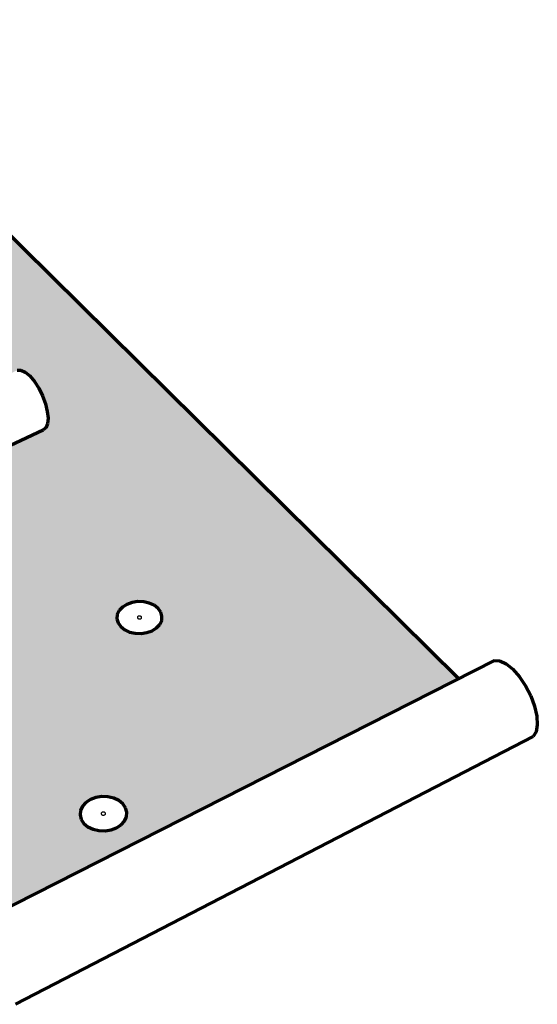
# Model space of a CAD drawing. Units: inches. Extents: x 284 to 526, y 182 to 563.
# Drawn here: x 477 to 518, y 313 to 391 of the extents above; entities that cross this region are included whole.
import ezdxf

# ---------------------------------------------------------------- set-up
doc = ezdxf.new("R2010")
doc.units = ezdxf.units.IN
doc.header["$MEASUREMENT"] = 0
doc.layers.add('0 STATIC CONTENTS', color=7, linetype='Continuous')

msp = doc.modelspace()

# ---------------------------------------------------------------- hatches: boundary and pattern name
at = {"layer": '0 STATIC CONTENTS'}
h = msp.add_hatch(color=9, dxfattribs=at)
h.dxf.hatch_style = 1
h.paths.add_polyline_path([(449.398, 400.025), (412.376, 385.105), (429.286, 365.699), (439.143, 361.456), (466.515, 330.595), (468.958, 331.795), (469.326, 331.755), (469.763, 331.501), (470.24, 331.049), (470.724, 330.43), (471.181, 329.686), (471.579, 328.867), (471.892, 328.031), (472.097, 327.236), (472.18, 326.537), (472.136, 325.982), (471.968, 325.609), (471.689, 325.442), (466.588, 322.893), (474.818, 313.448), (474.321, 314.099), (473.853, 314.869), (473.447, 315.706), (473.129, 316.555), (472.921, 317.358), (472.837, 318.062), (472.883, 318.619), (473.056, 318.99), (473.345, 319.151), (511.565, 338.57)])
h.paths.add_polyline_path([(427.567, 382.188), (435.984, 385.664), (463.021, 356.788), (465.024, 357.707), (465.298, 357.71), (465.624, 357.549), (465.98, 357.235), (466.342, 356.789), (466.685, 356.241), (466.985, 355.629), (467.222, 354.996), (467.379, 354.384), (467.445, 353.837), (467.416, 353.392), (467.294, 353.078), (467.088, 352.918), (458.22, 348.79), (457.953, 348.799), (457.634, 348.971), (457.285, 349.296), (456.275, 350.473)], flags=16)
h.paths.add_polyline_path([(432.054, 367.181), (431.777, 366.934), (431.421, 366.736), (431.008, 366.602), (430.567, 366.54), (430.129, 366.555), (429.724, 366.646), (429.379, 366.806), (429.118, 367.025), (428.958, 367.287), (428.912, 367.574), (428.98, 367.867), (429.159, 368.146), (429.436, 368.392), (429.792, 368.588), (430.203, 368.721), (430.642, 368.783), (431.077, 368.768), (431.481, 368.678), (431.825, 368.519), (432.086, 368.302), (432.247, 368.042), (432.297, 367.755), (432.231, 367.461)], flags=16)
h.paths.add_polyline_path([(430.523, 367.57), (430.491, 367.585), (430.409, 367.654), (430.558, 367.787), (430.686, 367.759), (430.718, 367.744), (430.8, 367.675), (430.651, 367.542)], flags=0)
h.paths.add_polyline_path([(438.759, 386.81), (446.971, 390.201), (474.495, 362.054), (476.595, 363.017), (476.88, 363.026), (477.215, 362.874), (477.578, 362.569), (477.945, 362.134), (478.29, 361.596), (478.59, 360.994), (478.822, 360.369), (478.973, 359.763), (479.03, 359.22), (478.991, 358.776), (478.858, 358.461), (478.641, 358.296), (470.008, 354.278), (469.73, 354.279), (469.401, 354.443), (469.044, 354.758), (468.018, 355.904)], flags=16)
h.paths.add_polyline_path([(456.953, 352.335), (457.128, 352.174), (457.307, 351.947), (457.477, 351.669), (457.627, 351.361), (457.747, 351.041), (457.828, 350.734), (457.864, 350.459), (457.854, 350.236), (457.769, 349.999), (457.567, 350.005), (457.407, 350.09), (457.233, 350.252), (457.055, 350.479), (456.885, 350.756), (456.736, 351.063), (456.617, 351.381), (456.536, 351.687), (456.499, 351.961), (456.509, 352.184), (456.592, 352.423), (456.794, 352.42)], flags=0)
h.paths.add_polyline_path([(464.255, 347.512), (464.523, 347.784), (464.88, 348.002), (465.3, 348.15), (465.755, 348.217), (466.216, 348.201), (466.649, 348.102), (467.027, 347.926), (467.323, 347.685), (467.517, 347.396), (467.596, 347.078), (467.555, 346.752), (467.395, 346.442), (467.128, 346.167), (466.771, 345.948), (466.349, 345.799), (465.891, 345.73), (465.428, 345.747), (464.993, 345.847), (464.614, 346.025), (464.318, 346.268), (464.125, 346.558), (464.049, 346.877), (464.093, 347.202)], flags=16)
h.paths.add_polyline_path([(468.299, 357.617), (468.392, 357.857), (468.602, 357.859), (468.766, 357.779), (468.945, 357.622), (469.126, 357.401), (469.298, 357.128), (469.447, 356.824), (469.565, 356.509), (469.642, 356.205), (469.674, 355.932), (469.659, 355.71), (469.565, 355.471), (469.354, 355.471), (469.19, 355.553), (469.011, 355.71), (468.831, 355.931), (468.66, 356.203), (468.511, 356.505), (468.394, 356.819), (468.317, 357.122), (468.285, 357.394)], flags=0)
h.paths.add_polyline_path([(466.028, 346.989), (465.884, 346.841), (465.746, 346.873), (465.711, 346.889), (465.618, 346.966), (465.762, 347.113), (465.9, 347.082), (465.935, 347.065)], flags=0)
h.paths.add_polyline_path([(418.092, 383.013), (417.819, 382.786), (417.47, 382.604), (417.069, 382.48), (416.645, 382.423), (416.225, 382.437), (415.839, 382.52), (415.514, 382.668), (415.271, 382.869), (415.127, 383.11), (415.092, 383.375), (415.167, 383.645), (415.349, 383.902), (415.623, 384.128), (415.971, 384.309), (416.37, 384.431), (416.793, 384.487), (417.21, 384.474), (417.594, 384.391), (417.919, 384.245), (418.163, 384.045), (418.308, 383.805), (418.345, 383.541), (418.272, 383.271)], flags=16)
h.paths.add_polyline_path([(416.508, 383.43), (416.701, 383.59), (416.929, 383.486), (416.737, 383.327)], flags=0)
h.paths.add_polyline_path([(484.522, 343.647), (484.67, 343.962), (484.927, 344.239), (485.276, 344.461), (485.692, 344.611), (486.148, 344.68), (486.613, 344.663), (487.055, 344.562), (487.445, 344.383), (487.756, 344.138), (487.966, 343.844), (488.062, 343.52), (488.037, 343.189), (487.891, 342.873), (487.636, 342.594), (487.287, 342.371), (486.869, 342.219), (486.41, 342.149), (485.942, 342.166), (485.498, 342.268), (485.107, 342.449), (484.796, 342.696), (484.587, 342.992), (484.494, 343.316)], flags=16)
h.paths.add_polyline_path([(486.387, 343.508), (486.485, 343.43), (486.347, 343.28), (486.206, 343.312), (486.17, 343.329), (486.072, 343.406), (486.211, 343.557), (486.351, 343.524)], flags=0)
h.paths.add_polyline_path([(486.186, 343.515), (486.224, 343.529), (486.369, 343.551), (486.482, 343.392), (486.372, 343.321), (486.333, 343.307), (486.188, 343.285), (486.075, 343.445)], flags=0)
h.paths.add_polyline_path([(481.753, 328.454), (482.022, 328.752), (482.385, 328.99), (482.818, 329.152), (483.291, 329.226), (483.774, 329.208), (484.232, 329.099), (484.635, 328.907), (484.956, 328.643), (485.172, 328.326), (485.269, 327.978), (485.241, 327.621), (485.088, 327.281), (484.82, 326.981), (484.456, 326.74), (484.022, 326.577), (483.545, 326.501), (483.06, 326.52), (482.599, 326.63), (482.195, 326.825), (481.875, 327.091), (481.66, 327.409), (481.565, 327.758), (481.597, 328.115)], flags=16)
h.paths.add_polyline_path([(483.459, 328.024), (483.632, 327.881), (483.488, 327.719), (483.342, 327.754), (483.215, 327.815), (483.298, 327.998), (483.559, 327.989), (483.611, 327.8), (483.377, 327.713), (483.204, 327.855), (483.348, 328.017), (483.493, 327.982), (483.621, 327.921), (483.538, 327.738), (483.277, 327.748), (483.225, 327.936)], flags=0)

# ---------------------------------------------------------------- linework, layer by layer
at = {"layer": '0 STATIC CONTENTS', "lineweight": 70}
for p, q in [((511.565, 338.57), (449.398, 400.025)), ((476.595, 363.017), (476.88, 363.026)), ((476.88, 363.026), (477.215, 362.874)), ((477.215, 362.874), (477.578, 362.569)), ((477.578, 362.569), (477.945, 362.134)), ((477.945, 362.134), (478.29, 361.596)), ((478.29, 361.596), (478.59, 360.994)), ((478.59, 360.994), (478.822, 360.369)), ((478.822, 360.369), (478.973, 359.763)), ((478.973, 359.763), (479.03, 359.22)), ((479.03, 359.22), (478.991, 358.776)), ((478.858, 358.461), (478.641, 358.296)), ((478.991, 358.776), (478.858, 358.461)), ((470.008, 354.278), (478.641, 358.296)), ((485.276, 344.461), (484.927, 344.239)), ((485.692, 344.611), (485.276, 344.461)), ((486.148, 344.68), (485.692, 344.611)), ((486.613, 344.663), (486.148, 344.68)), ((487.055, 344.562), (486.613, 344.663)), ((487.445, 344.383), (487.055, 344.562)), ((487.756, 344.138), (487.445, 344.383)), ((484.522, 343.647), (484.494, 343.316)), ((484.67, 343.962), (484.522, 343.647)), ((484.927, 344.239), (484.67, 343.962)), ((487.966, 343.844), (487.756, 344.138)), ((488.062, 343.52), (487.966, 343.844)), ((484.494, 343.316), (484.587, 342.992)), ((484.587, 342.992), (484.796, 342.696)), ((487.636, 342.594), (487.891, 342.873)), ((487.891, 342.873), (488.037, 343.189)), ((488.037, 343.189), (488.062, 343.52)), ((484.796, 342.696), (485.107, 342.449)), ((485.107, 342.449), (485.498, 342.268)), ((485.498, 342.268), (485.942, 342.166)), ((485.942, 342.166), (486.41, 342.149)), ((486.41, 342.149), (486.869, 342.219)), ((486.869, 342.219), (487.287, 342.371)), ((487.287, 342.371), (487.636, 342.594)), ((473.345, 319.151), (514.412, 340.016)), ((514.412, 340.016), (514.847, 339.991)), ((514.847, 339.991), (515.346, 339.755)), ((515.346, 339.755), (515.876, 339.323)), ((515.876, 339.323), (516.4, 338.725)), ((516.4, 338.725), (516.882, 338.001)), ((516.882, 338.001), (517.289, 337.201)), ((517.289, 337.201), (517.592, 336.381)), ((517.592, 336.381), (517.77, 335.598)), ((517.77, 335.598), (517.811, 334.905)), ((517.713, 334.35), (517.482, 333.972)), ((517.811, 334.905), (517.713, 334.35)), ((476.457, 312.746), (517.482, 333.972)), ((482.022, 328.752), (481.753, 328.454)), ((482.385, 328.99), (482.022, 328.752)), ((482.818, 329.152), (482.385, 328.99)), ((483.291, 329.226), (482.818, 329.152)), ((483.774, 329.208), (483.291, 329.226)), ((484.232, 329.099), (483.774, 329.208)), ((484.635, 328.907), (484.232, 329.099)), ((484.956, 328.643), (484.635, 328.907)), ((481.597, 328.115), (481.565, 327.758)), ((481.753, 328.454), (481.597, 328.115)), ((485.172, 328.326), (484.956, 328.643)), ((485.269, 327.978), (485.172, 328.326)), ((485.241, 327.621), (485.269, 327.978)), ((481.565, 327.758), (481.66, 327.409)), ((481.66, 327.409), (481.875, 327.091)), ((484.82, 326.981), (485.088, 327.281)), ((485.088, 327.281), (485.241, 327.621)), ((481.875, 327.091), (482.195, 326.825)), ((482.195, 326.825), (482.599, 326.63)), ((482.599, 326.63), (483.06, 326.52)), ((483.06, 326.52), (483.545, 326.501)), ((483.545, 326.501), (484.022, 326.577)), ((484.022, 326.577), (484.456, 326.74)), ((484.456, 326.74), (484.82, 326.981))]:
    msp.add_line(p, q, dxfattribs=at)
at = {"layer": '0 STATIC CONTENTS'}
for p, q in [((486.224, 343.529), (486.186, 343.515)), ((486.266, 343.535), (486.224, 343.529)), ((486.31, 343.534), (486.266, 343.535)), ((486.351, 343.524), (486.31, 343.534)), ((486.116, 343.439), (486.113, 343.409)), ((486.113, 343.409), (486.122, 343.379)), ((486.129, 343.469), (486.116, 343.439)), ((486.122, 343.379), (486.142, 343.351)), ((486.153, 343.494), (486.129, 343.469)), ((486.142, 343.351), (486.17, 343.329)), ((486.186, 343.515), (486.153, 343.494)), ((486.17, 343.329), (486.206, 343.312)), ((486.206, 343.312), (486.248, 343.303)), ((486.248, 343.303), (486.291, 343.301)), ((486.291, 343.301), (486.333, 343.307)), ((486.333, 343.307), (486.372, 343.321)), ((486.387, 343.508), (486.351, 343.524)), ((486.372, 343.321), (486.404, 343.342)), ((486.416, 343.485), (486.387, 343.508)), ((486.404, 343.342), (486.428, 343.368)), ((486.435, 343.458), (486.416, 343.485)), ((486.428, 343.368), (486.441, 343.397)), ((486.444, 343.428), (486.435, 343.458)), ((486.441, 343.397), (486.444, 343.428)), ((483.264, 327.922), (483.249, 327.891)), ((483.288, 327.95), (483.264, 327.922)), ((483.322, 327.972), (483.288, 327.95)), ((483.362, 327.987), (483.322, 327.972)), ((483.406, 327.994), (483.362, 327.987)), ((483.451, 327.993), (483.406, 327.994)), ((483.493, 327.982), (483.451, 327.993)), ((483.531, 327.965), (483.493, 327.982)), ((483.561, 327.94), (483.531, 327.965)), ((483.58, 327.911), (483.561, 327.94)), ((483.249, 327.891), (483.246, 327.858)), ((483.246, 327.858), (483.255, 327.826)), ((483.255, 327.826), (483.275, 327.796)), ((483.275, 327.796), (483.305, 327.772)), ((483.305, 327.772), (483.342, 327.754)), ((483.342, 327.754), (483.385, 327.744)), ((483.385, 327.744), (483.43, 327.742)), ((483.43, 327.742), (483.474, 327.749)), ((483.474, 327.749), (483.514, 327.764)), ((483.514, 327.764), (483.547, 327.786)), ((483.547, 327.786), (483.572, 327.814)), ((483.572, 327.814), (483.587, 327.845)), ((483.589, 327.878), (483.58, 327.911)), ((483.587, 327.845), (483.589, 327.878))]:
    msp.add_line(p, q, dxfattribs=at)

doc.saveas('drawing.dxf')
